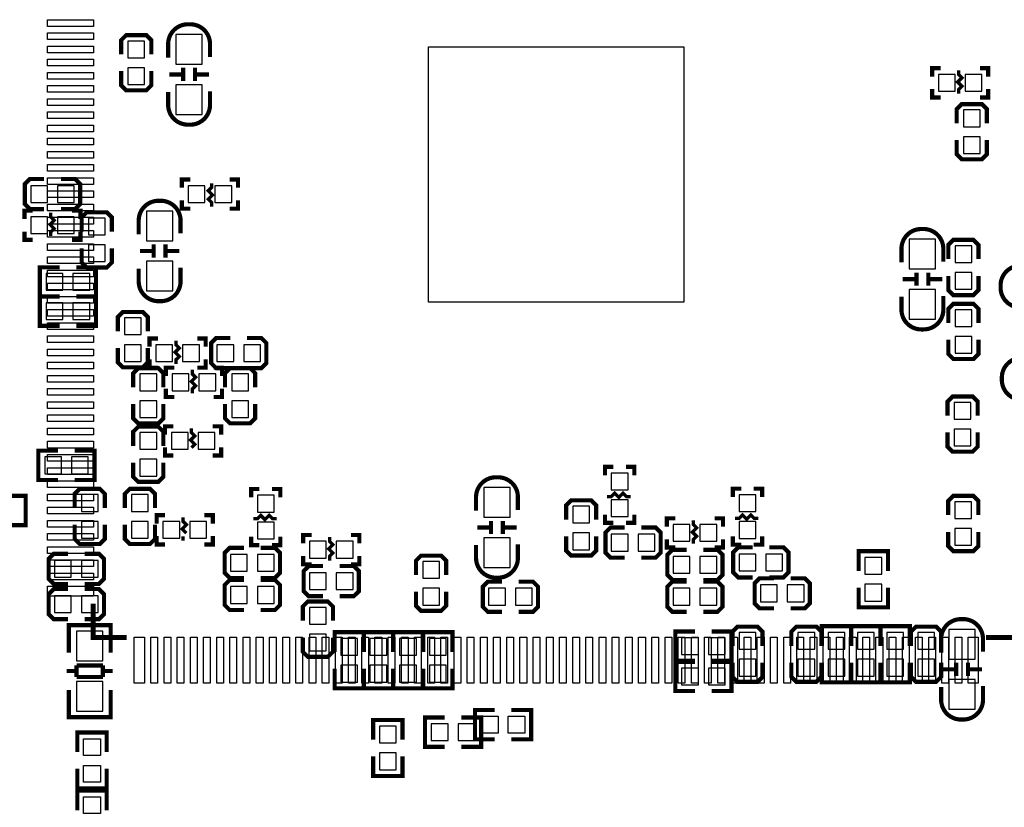
# Model space of a CAD drawing. Extents: x -13 to 208, y -19 to 173.
# Drawn here: x 91 to 121, y 32 to 56 of the extents above; entities that cross this region are included whole.
import ezdxf

# ---------------------------------------------------------------- set-up
doc = ezdxf.new("R2010")
doc.units = 0
for name, color, linetype in [('BOT', 6, 'CONTINUOUS'), ('SIL_BOT', 3, 'CONTINUOUS'), ('SIL_TOP', 4, 'CONTINUOUS'), ('TOP', 5, 'CONTINUOUS')]:
    doc.layers.add(name, color=color, linetype=linetype)

msp = doc.modelspace()

# ---------------------------------------------------------------- linework, layer by layer
at = {"layer": 'BOT'}
for points in [[(94.852236, 55.317898), (94.344236, 55.317898), (94.344236, 54.809898), (94.852236, 54.809898)], [(96.600772, 54.61381), (96.600772, 55.513732), (95.800672, 55.513732), (95.800672, 54.61381)], [(94.852236, 54.505098), (94.344236, 54.505098), (94.344236, 53.997098), (94.852236, 53.997098)], [(119.442992, 53.794406), (119.442992, 54.302406), (118.934992, 54.302406), (118.934992, 53.794406)], [(120.255792, 53.794406), (120.255792, 54.302406), (119.747792, 54.302406), (119.747792, 53.794406)], [(96.600772, 53.08981), (96.600772, 53.989732), (95.800672, 53.989732), (95.800672, 53.08981)], [(120.201436, 53.225192), (119.693436, 53.225192), (119.693436, 52.717192), (120.201436, 52.717192)], [(120.201436, 52.412392), (119.693436, 52.412392), (119.693436, 51.904392), (120.201436, 51.904392)], [(91.395296, 50.924968), (91.395296, 50.416968), (91.903296, 50.416968), (91.903296, 50.924968)], [(92.208096, 50.924968), (92.208096, 50.416968), (92.716096, 50.416968), (92.716096, 50.924968)], [(96.17329, 50.924968), (96.17329, 50.416968), (96.68129, 50.416968), (96.68129, 50.924968)], [(96.98609, 50.924968), (96.98609, 50.416968), (97.49409, 50.416968), (97.49409, 50.924968)], [(91.903296, 49.470056), (91.903296, 49.978056), (91.395296, 49.978056), (91.395296, 49.470056)], [(92.716096, 49.470056), (92.716096, 49.978056), (92.208096, 49.978056), (92.208096, 49.470056)], [(93.14561, 49.43221), (93.65361, 49.43221), (93.65361, 49.94021), (93.14561, 49.94021)], [(94.906846, 50.155729), (94.906846, 49.255807), (95.706946, 49.255807), (95.706946, 50.155729)], [(118.848886, 48.39843), (118.848886, 49.298352), (118.048786, 49.298352), (118.048786, 48.39843)], [(93.14561, 48.61941), (93.65361, 48.61941), (93.65361, 49.12741), (93.14561, 49.12741)], [(119.947436, 49.102518), (119.439436, 49.102518), (119.439436, 48.594518), (119.947436, 48.594518)], [(94.906846, 48.631729), (94.906846, 47.731807), (95.706946, 47.731807), (95.706946, 48.631729)], [(91.865196, 48.257968), (91.865196, 47.749968), (92.373196, 47.749968), (92.373196, 48.257968)], [(92.677996, 48.257968), (92.677996, 47.749968), (93.185996, 47.749968), (93.185996, 48.257968)], [(119.947436, 48.289718), (119.439436, 48.289718), (119.439436, 47.781718), (119.947436, 47.781718)], [(118.848886, 46.87443), (118.848886, 47.774352), (118.048786, 47.774352), (118.048786, 46.87443)], [(91.865196, 47.368968), (91.865196, 46.860968), (92.373196, 46.860968), (92.373196, 47.368968)], [(92.677996, 47.368968), (92.677996, 46.860968), (93.185996, 46.860968), (93.185996, 47.368968)], [(94.239588, 46.403768), (94.747588, 46.403768), (94.747588, 46.911768), (94.239588, 46.911768)], [(119.439436, 46.653196), (119.947436, 46.653196), (119.947436, 47.161196), (119.439436, 47.161196)], [(119.439436, 45.840396), (119.947436, 45.840396), (119.947436, 46.348396), (119.439436, 46.348396)], [(94.239588, 45.590968), (94.747588, 45.590968), (94.747588, 46.098968), (94.239588, 46.098968)], [(95.700596, 45.590968), (95.700596, 46.098968), (95.192596, 46.098968), (95.192596, 45.590968)], [(96.513396, 45.590968), (96.513396, 46.098968), (96.005396, 46.098968), (96.005396, 45.590968)], [(97.046796, 46.098968), (97.046796, 45.590968), (97.554796, 45.590968), (97.554796, 46.098968)], [(97.859596, 46.098968), (97.859596, 45.590968), (98.367596, 45.590968), (98.367596, 46.098968)], [(95.217996, 45.209968), (94.709996, 45.209968), (94.709996, 44.701968), (95.217996, 44.701968)], [(96.195896, 44.701968), (96.195896, 45.209968), (95.687896, 45.209968), (95.687896, 44.701968)], [(97.008696, 44.701968), (97.008696, 45.209968), (96.500696, 45.209968), (96.500696, 44.701968)], [(98.001836, 45.209968), (97.493836, 45.209968), (97.493836, 44.701968), (98.001836, 44.701968)], [(95.217996, 44.397168), (94.709996, 44.397168), (94.709996, 43.889168), (95.217996, 43.889168)], [(98.001836, 44.397168), (97.493836, 44.397168), (97.493836, 43.889168), (98.001836, 43.889168)], [(119.922036, 44.347892), (119.414036, 44.347892), (119.414036, 43.839892), (119.922036, 43.839892)], [(94.709996, 42.923968), (95.217996, 42.923968), (95.217996, 43.431968), (94.709996, 43.431968)], [(96.170496, 42.923968), (96.170496, 43.431968), (95.662496, 43.431968), (95.662496, 42.923968)], [(96.983296, 42.923968), (96.983296, 43.431968), (96.475296, 43.431968), (96.475296, 42.923968)], [(119.922036, 43.535092), (119.414036, 43.535092), (119.414036, 43.027092), (119.922036, 43.027092)], [(92.327222, 42.182796), (92.327222, 42.690796), (91.819222, 42.690796), (91.819222, 42.182796)], [(93.140022, 42.182796), (93.140022, 42.690796), (92.632022, 42.690796), (92.632022, 42.182796)], [(94.709996, 42.111168), (95.217996, 42.111168), (95.217996, 42.619168), (94.709996, 42.619168)], [(109.518196, 42.200068), (109.010196, 42.200068), (109.010196, 41.692068), (109.518196, 41.692068)], [(92.931996, 41.038272), (93.439996, 41.038272), (93.439996, 41.546272), (92.931996, 41.546272)], [(94.455996, 41.038272), (94.963996, 41.038272), (94.963996, 41.546272), (94.455996, 41.546272)], [(98.780346, 41.526968), (98.272346, 41.526968), (98.272346, 41.018968), (98.780346, 41.018968)], [(105.141776, 41.761029), (105.141776, 40.861107), (105.941876, 40.861107), (105.941876, 41.761029)], [(113.396014, 41.539668), (112.888014, 41.539668), (112.888014, 41.031668), (113.396014, 41.031668)], [(109.518196, 41.387268), (109.010196, 41.387268), (109.010196, 40.879268), (109.518196, 40.879268)], [(119.434356, 40.822626), (119.942356, 40.822626), (119.942356, 41.330626), (119.434356, 41.330626)], [(107.841796, 40.688768), (108.349796, 40.688768), (108.349796, 41.196768), (107.841796, 41.196768)], [(92.931996, 40.225472), (93.439996, 40.225472), (93.439996, 40.733472), (92.931996, 40.733472)], [(94.455996, 40.225472), (94.963996, 40.225472), (94.963996, 40.733472), (94.455996, 40.733472)], [(95.916496, 40.225472), (95.916496, 40.733472), (95.408496, 40.733472), (95.408496, 40.225472)], [(96.729296, 40.225472), (96.729296, 40.733472), (96.221296, 40.733472), (96.221296, 40.225472)], [(98.780346, 40.714168), (98.272346, 40.714168), (98.272346, 40.206168), (98.780346, 40.206168)], [(111.396018, 40.129968), (111.396018, 40.637968), (110.888018, 40.637968), (110.888018, 40.129968)], [(112.208818, 40.129968), (112.208818, 40.637968), (111.700818, 40.637968), (111.700818, 40.129968)], [(113.396014, 40.726868), (112.888014, 40.726868), (112.888014, 40.218868), (113.396014, 40.218868)], [(107.841796, 39.875968), (108.349796, 39.875968), (108.349796, 40.383968), (107.841796, 40.383968)], [(109.010196, 40.343836), (109.010196, 39.835836), (109.518196, 39.835836), (109.518196, 40.343836)], [(109.822996, 40.343836), (109.822996, 39.835836), (110.330996, 39.835836), (110.330996, 40.343836)], [(119.434356, 40.009826), (119.942356, 40.009826), (119.942356, 40.517826), (119.434356, 40.517826)], [(100.361496, 39.621968), (100.361496, 40.129968), (99.853496, 40.129968), (99.853496, 39.621968)], [(101.174296, 39.621968), (101.174296, 40.129968), (100.666296, 40.129968), (100.666296, 39.621968)], [(105.141776, 40.237029), (105.141776, 39.337107), (105.941876, 39.337107), (105.941876, 40.237029)], [(112.888014, 39.744396), (112.888014, 39.236396), (113.396014, 39.236396), (113.396014, 39.744396)], [(113.700814, 39.744396), (113.700814, 39.236396), (114.208814, 39.236396), (114.208814, 39.744396)], [(92.627196, 39.037768), (92.627196, 39.545768), (92.119196, 39.545768), (92.119196, 39.037768)], [(93.439996, 39.037768), (93.439996, 39.545768), (92.931996, 39.545768), (92.931996, 39.037768)], [(97.967546, 39.221156), (97.967546, 39.729156), (97.459546, 39.729156), (97.459546, 39.221156)], [(98.780346, 39.221156), (98.780346, 39.729156), (98.272346, 39.729156), (98.272346, 39.221156)], [(103.28783, 39.007796), (103.79583, 39.007796), (103.79583, 39.515796), (103.28783, 39.515796)], [(110.888018, 39.668196), (110.888018, 39.160196), (111.396018, 39.160196), (111.396018, 39.668196)], [(111.700818, 39.668196), (111.700818, 39.160196), (112.208818, 39.160196), (112.208818, 39.668196)], [(117.214396, 39.638224), (116.706396, 39.638224), (116.706396, 39.130224), (117.214396, 39.130224)], [(99.853496, 39.175436), (99.853496, 38.667436), (100.361496, 38.667436), (100.361496, 39.175436)], [(100.666296, 39.175436), (100.666296, 38.667436), (101.174296, 38.667436), (101.174296, 39.175436)], [(97.967546, 38.245796), (97.967546, 38.753796), (97.459546, 38.753796), (97.459546, 38.245796)], [(98.780346, 38.245796), (98.780346, 38.753796), (98.272346, 38.753796), (98.272346, 38.245796)], [(103.28783, 38.194996), (103.79583, 38.194996), (103.79583, 38.702996), (103.28783, 38.702996)], [(105.287826, 38.702996), (105.287826, 38.194996), (105.795826, 38.194996), (105.795826, 38.702996)], [(106.100626, 38.702996), (106.100626, 38.194996), (106.608626, 38.194996), (106.608626, 38.702996)], [(110.888018, 38.702996), (110.888018, 38.194996), (111.396018, 38.194996), (111.396018, 38.702996)], [(111.700818, 38.702996), (111.700818, 38.194996), (112.208818, 38.194996), (112.208818, 38.702996)], [(114.043968, 38.296596), (114.043968, 38.804596), (113.535968, 38.804596), (113.535968, 38.296596)], [(114.856768, 38.296596), (114.856768, 38.804596), (114.348768, 38.804596), (114.348768, 38.296596)], [(117.214396, 38.825424), (116.706396, 38.825424), (116.706396, 38.317424), (117.214396, 38.317424)], [(92.627196, 37.970968), (92.627196, 38.478968), (92.119196, 38.478968), (92.119196, 37.970968)], [(93.439996, 37.970968), (93.439996, 38.478968), (92.931996, 38.478968), (92.931996, 37.970968)], [(100.361496, 38.123368), (99.853496, 38.123368), (99.853496, 37.615368), (100.361496, 37.615368)], [(93.586046, 36.500308), (93.586046, 37.40023), (92.785946, 37.40023), (92.785946, 36.500308)], [(113.396014, 37.361368), (112.888014, 37.361368), (112.888014, 36.853368), (113.396014, 36.853368)], [(115.182396, 37.361368), (114.674396, 37.361368), (114.674396, 36.853368), (115.182396, 36.853368)], [(115.586256, 36.853368), (116.094256, 36.853368), (116.094256, 37.361368), (115.586256, 37.361368)], [(116.481606, 36.853368), (116.989606, 36.853368), (116.989606, 37.361368), (116.481606, 37.361368)], [(117.366796, 36.853368), (117.874796, 36.853368), (117.874796, 37.361368), (117.366796, 37.361368)], [(118.814596, 37.361368), (118.306596, 37.361368), (118.306596, 36.853368), (118.814596, 36.853368)], [(120.052846, 36.55568), (120.052846, 37.455602), (119.252746, 37.455602), (119.252746, 36.55568)], [(100.361496, 37.310568), (99.853496, 37.310568), (99.853496, 36.802568), (100.361496, 36.802568)], [(101.313996, 37.178996), (100.805996, 37.178996), (100.805996, 36.670996), (101.313996, 36.670996)], [(101.687884, 36.670996), (102.195884, 36.670996), (102.195884, 37.178996), (101.687884, 37.178996)], [(102.587552, 36.670996), (103.095552, 36.670996), (103.095552, 37.178996), (102.587552, 37.178996)], [(104.00284, 37.178996), (103.49484, 37.178996), (103.49484, 36.670996), (104.00284, 36.670996)], [(111.651796, 36.691316), (111.651796, 37.199316), (111.143796, 37.199316), (111.143796, 36.691316)], [(112.464596, 36.691316), (112.464596, 37.199316), (111.956596, 37.199316), (111.956596, 36.691316)], [(113.396014, 36.548568), (112.888014, 36.548568), (112.888014, 36.040568), (113.396014, 36.040568)], [(115.182396, 36.548568), (114.674396, 36.548568), (114.674396, 36.040568), (115.182396, 36.040568)], [(115.586256, 36.040568), (116.094256, 36.040568), (116.094256, 36.548568), (115.586256, 36.548568)], [(116.481606, 36.040568), (116.989606, 36.040568), (116.989606, 36.548568), (116.481606, 36.548568)], [(117.366796, 36.040568), (117.874796, 36.040568), (117.874796, 36.548568), (117.366796, 36.548568)], [(118.814596, 36.548568), (118.306596, 36.548568), (118.306596, 36.040568), (118.814596, 36.040568)], [(101.313996, 36.366196), (100.805996, 36.366196), (100.805996, 35.858196), (101.313996, 35.858196)], [(101.687884, 35.858196), (102.195884, 35.858196), (102.195884, 36.366196), (101.687884, 36.366196)], [(102.587552, 35.858196), (103.095552, 35.858196), (103.095552, 36.366196), (102.587552, 36.366196)], [(104.00284, 36.366196), (103.49484, 36.366196), (103.49484, 35.858196), (104.00284, 35.858196)], [(111.651796, 35.775138), (111.651796, 36.283138), (111.143796, 36.283138), (111.143796, 35.775138)], [(112.464596, 35.775138), (112.464596, 36.283138), (111.956596, 36.283138), (111.956596, 35.775138)], [(93.586046, 34.976308), (93.586046, 35.87623), (92.785946, 35.87623), (92.785946, 34.976308)], [(120.052846, 35.03168), (120.052846, 35.931602), (119.252746, 35.931602), (119.252746, 35.03168)], [(101.974396, 34.008568), (102.482396, 34.008568), (102.482396, 34.516568), (101.974396, 34.516568)], [(104.057196, 34.080196), (104.057196, 34.588196), (103.549196, 34.588196), (103.549196, 34.080196)], [(104.869996, 34.080196), (104.869996, 34.588196), (104.361996, 34.588196), (104.361996, 34.080196)], [(101.974396, 33.195768), (102.482396, 33.195768), (102.482396, 33.703768), (101.974396, 33.703768)]]:
    msp.add_lwpolyline(points, close=True, dxfattribs=at)
at = {"layer": 'SIL_BOT', "const_width": 0.127}
for points in [[(95.565722, 54.809898), (95.565722, 55.22595, -0.414214), (96.16567, 55.825898), (96.235774, 55.825898, -0.414214), (96.835722, 55.22595), (96.835722, 54.83479)], [(96.835722, 53.793898), (96.835722, 53.377846, -0.414214), (96.235774, 52.777898), (96.16567, 52.777898, -0.414214), (95.565722, 53.377846), (95.565722, 53.769006)], [(94.671896, 49.451768), (94.671896, 49.86782, -0.414214), (95.271844, 50.467768), (95.341948, 50.467768, -0.414214), (95.941896, 49.86782), (95.941896, 49.47666)], [(117.813836, 48.594518), (117.813836, 49.01057, -0.414214), (118.413784, 49.610518), (118.483888, 49.610518, -0.414214), (119.083836, 49.01057), (119.083836, 48.61941)], [(95.941896, 48.435768), (95.941896, 48.019716, -0.414214), (95.341948, 47.419768), (95.271844, 47.419768, -0.414214), (94.671896, 48.019716), (94.671896, 48.410876)], [(121.837196, 47.22876), (121.421144, 47.22876, -0.414214), (120.821196, 47.828708), (120.821196, 47.898812, -0.414214), (121.421144, 48.49876), (121.812304, 48.49876)], [(119.083836, 47.578518), (119.083836, 47.162466, -0.414214), (118.483888, 46.562518), (118.413784, 46.562518, -0.414214), (117.813836, 47.162466), (117.813836, 47.553626)], [(121.875296, 44.428918), (121.459244, 44.428918, -0.414214), (120.859296, 45.028866), (120.859296, 45.09897, -0.414214), (121.459244, 45.698918), (121.850404, 45.698918)], [(104.906826, 41.057068), (104.906826, 41.47312, -0.414214), (105.506774, 42.073068), (105.576878, 42.073068, -0.414214), (106.176826, 41.47312), (106.176826, 41.08196)], [(106.176826, 40.041068), (106.176826, 39.625016, -0.414214), (105.576878, 39.025068), (105.506774, 39.025068, -0.414214), (104.906826, 39.625016), (104.906826, 40.016176)], [(119.017796, 36.751768), (119.017796, 37.16782, -0.414214), (119.617744, 37.767768), (119.687848, 37.767768, -0.414214), (120.287796, 37.16782), (120.287796, 36.77666)], [(120.287796, 35.735768), (120.287796, 35.319716, -0.414214), (119.687848, 34.719768), (119.617744, 34.719768, -0.414214), (119.017796, 35.319716), (119.017796, 35.710876)]]:
    msp.add_lwpolyline(points, format="xyb", dxfattribs=at)
at = {"layer": 'SIL_BOT'}
for points, const_width in [([(95.055436, 54.911498), (95.055436, 55.343298), (94.903036, 55.495698), (94.293436, 55.495698), (94.141036, 55.343298), (94.141036, 54.911498)], 0.127), ([(94.141036, 54.403498), (94.141036, 53.971698), (94.293436, 53.819298), (94.903036, 53.819298), (95.055436, 53.971698), (95.055436, 54.403498)], 0.127), ([(96.020636, 54.103778), (96.020636, 54.503828)], 0.127), ([(96.380808, 54.103778), (96.380808, 54.503828)], 0.127), ([(118.744492, 54.238906), (118.744492, 54.492906), (118.998492, 54.492906)], 0.127), ([(119.544592, 54.429406), (119.544592, 54.302406), (119.646192, 54.200806), (119.519192, 54.073806), (119.646192, 53.946806), (119.544592, 53.845206), (119.544592, 53.718206)], 0.1016), ([(120.192292, 54.492906), (120.446292, 54.492906), (120.446292, 54.238906)], 0.127), ([(96.000824, 54.30393), (95.600774, 54.30393)], 0.127), ([(96.80067, 54.30393), (96.40062, 54.30393)], 0.127), ([(118.998492, 53.603906), (118.744492, 53.603906), (118.744492, 53.857906)], 0.127), ([(120.446292, 53.857906), (120.446292, 53.603906), (120.192292, 53.603906)], 0.127), ([(120.404636, 52.818792), (120.404636, 53.250592), (120.252236, 53.402992), (119.642636, 53.402992), (119.490236, 53.250592), (119.490236, 52.818792)], 0.127), ([(119.490236, 52.310792), (119.490236, 51.878992), (119.642636, 51.726592), (120.252236, 51.726592), (120.404636, 51.878992), (120.404636, 52.310792)], 0.127), ([(91.801696, 51.128168), (91.369896, 51.128168), (91.217496, 50.975768), (91.217496, 50.366168), (91.369896, 50.213768), (91.801696, 50.213768)], 0.127), ([(92.309696, 50.213768), (92.741496, 50.213768), (92.893896, 50.366168), (92.893896, 50.975768), (92.741496, 51.128168), (92.309696, 51.128168)], 0.127), ([(95.98279, 50.861468), (95.98279, 51.115468), (96.23679, 51.115468)], 0.127), ([(97.43059, 51.115468), (97.68459, 51.115468), (97.68459, 50.861468)], 0.127), ([(96.88449, 50.289968), (96.88449, 50.416968), (96.78289, 50.518568), (96.90989, 50.645568), (96.78289, 50.772568), (96.88449, 50.874168), (96.88449, 51.001168)], 0.1016), ([(96.23679, 50.226468), (95.98279, 50.226468), (95.98279, 50.480468)], 0.127), ([(97.68459, 50.480468), (97.68459, 50.226468), (97.43059, 50.226468)], 0.127), ([(91.204796, 49.914556), (91.204796, 50.168556), (91.458796, 50.168556)], 0.127), ([(92.652596, 50.168556), (92.906596, 50.168556), (92.906596, 49.914556)], 0.127), ([(92.004896, 50.105056), (92.004896, 49.978056), (92.106496, 49.876456), (91.979496, 49.749456), (92.106496, 49.622456), (92.004896, 49.520856), (92.004896, 49.393856)], 0.1016), ([(93.85681, 49.53381), (93.85681, 49.96561), (93.70441, 50.11801), (93.09481, 50.11801), (92.94241, 49.96561), (92.94241, 49.53381)], 0.127), ([(91.458796, 49.279556), (91.204796, 49.279556), (91.204796, 49.533556)], 0.127), ([(92.906596, 49.533556), (92.906596, 49.279556), (92.652596, 49.279556)], 0.127), ([(120.150636, 48.696118), (120.150636, 49.127918), (119.998236, 49.280318), (119.388636, 49.280318), (119.236236, 49.127918), (119.236236, 48.696118)], 0.127), ([(92.94241, 49.02581), (92.94241, 48.59401), (93.09481, 48.44161), (93.70441, 48.44161), (93.85681, 48.59401), (93.85681, 49.02581)], 0.127), ([(94.706948, 48.941736), (95.106998, 48.941736)], 0.127), ([(95.12681, 49.141888), (95.12681, 48.741838)], 0.127), ([(95.486982, 49.141888), (95.486982, 48.741838)], 0.127), ([(95.506794, 48.941736), (95.906844, 48.941736)], 0.127), ([(92.271596, 48.448468), (91.674696, 48.448468), (91.674696, 47.559468), (92.271596, 47.559468)], 0.127), ([(92.779596, 48.448468), (93.376496, 48.448468), (93.376496, 47.559468), (92.779596, 47.559468)], 0.127), ([(118.248938, 48.08855), (117.848888, 48.08855)], 0.127), ([(118.26875, 47.888398), (118.26875, 48.288448)], 0.127), ([(118.628922, 47.888398), (118.628922, 48.288448)], 0.127), ([(119.048784, 48.08855), (118.648734, 48.08855)], 0.127), ([(119.236236, 48.188118), (119.236236, 47.756318), (119.388636, 47.603918), (119.998236, 47.603918), (120.150636, 47.756318), (120.150636, 48.188118)], 0.127), ([(92.271596, 47.559468), (91.674696, 47.559468), (91.674696, 46.670468), (92.271596, 46.670468)], 0.127), ([(92.779596, 47.559468), (93.376496, 47.559468), (93.376496, 46.670468), (92.779596, 46.670468)], 0.127), ([(120.150636, 46.754796), (120.150636, 47.186596), (119.998236, 47.338996), (119.388636, 47.338996), (119.236236, 47.186596), (119.236236, 46.754796)], 0.127), ([(94.950788, 46.505368), (94.950788, 46.937168), (94.798388, 47.089568), (94.188788, 47.089568), (94.036388, 46.937168), (94.036388, 46.505368)], 0.127), ([(95.002096, 46.035468), (95.002096, 46.289468), (95.256096, 46.289468)], 0.127), ([(96.449896, 46.289468), (96.703896, 46.289468), (96.703896, 46.035468)], 0.127), ([(97.453196, 46.302168), (97.021396, 46.302168), (96.868996, 46.149768), (96.868996, 45.540168), (97.021396, 45.387768), (97.453196, 45.387768)], 0.127), ([(97.961196, 45.387768), (98.392996, 45.387768), (98.545396, 45.540168), (98.545396, 46.149768), (98.392996, 46.302168), (97.961196, 46.302168)], 0.127), ([(119.236236, 46.246796), (119.236236, 45.814996), (119.388636, 45.662596), (119.998236, 45.662596), (120.150636, 45.814996), (120.150636, 46.246796)], 0.127), ([(94.036388, 45.997368), (94.036388, 45.565568), (94.188788, 45.413168), (94.798388, 45.413168), (94.950788, 45.565568), (94.950788, 45.997368)], 0.127), ([(95.802196, 46.225968), (95.802196, 46.098968), (95.903796, 45.997368), (95.776796, 45.870368), (95.903796, 45.743368), (95.802196, 45.641768), (95.802196, 45.514768)], 0.1016), ([(95.256096, 45.400468), (95.002096, 45.400468), (95.002096, 45.654468)], 0.127), ([(96.703896, 45.654468), (96.703896, 45.400468), (96.449896, 45.400468)], 0.127), ([(95.421196, 44.803568), (95.421196, 45.235368), (95.268796, 45.387768), (94.659196, 45.387768), (94.506796, 45.235368), (94.506796, 44.803568)], 0.127), ([(95.497396, 45.146468), (95.497396, 45.400468), (95.751396, 45.400468)], 0.127), ([(96.945196, 45.400468), (97.199196, 45.400468), (97.199196, 45.146468)], 0.127), ([(98.205036, 44.803568), (98.205036, 45.235368), (98.052636, 45.387768), (97.443036, 45.387768), (97.290636, 45.235368), (97.290636, 44.803568)], 0.127), ([(96.297496, 45.336968), (96.297496, 45.209968), (96.399096, 45.108368), (96.272096, 44.981368), (96.399096, 44.854368), (96.297496, 44.752768), (96.297496, 44.625768)], 0.1016), ([(95.751396, 44.511468), (95.497396, 44.511468), (95.497396, 44.765468)], 0.127), ([(97.199196, 44.765468), (97.199196, 44.511468), (96.945196, 44.511468)], 0.127), ([(120.125236, 43.941492), (120.125236, 44.373292), (119.972836, 44.525692), (119.363236, 44.525692), (119.210836, 44.373292), (119.210836, 43.941492)], 0.127), ([(94.506796, 44.295568), (94.506796, 43.863768), (94.659196, 43.711368), (95.268796, 43.711368), (95.421196, 43.863768), (95.421196, 44.295568)], 0.127), ([(97.290636, 44.295568), (97.290636, 43.863768), (97.443036, 43.711368), (98.052636, 43.711368), (98.205036, 43.863768), (98.205036, 44.295568)], 0.127), ([(95.421196, 43.025568), (95.421196, 43.457368), (95.268796, 43.609768), (94.659196, 43.609768), (94.506796, 43.457368), (94.506796, 43.025568)], 0.127), ([(95.471996, 43.368468), (95.471996, 43.622468), (95.725996, 43.622468)], 0.127), ([(96.919796, 43.622468), (97.173796, 43.622468), (97.173796, 43.368468)], 0.127), ([(96.272096, 43.558968), (96.272096, 43.431968), (96.373696, 43.330368), (96.246696, 43.203368), (96.373696, 43.076368), (96.272096, 42.974768)], 0.1016), ([(119.210836, 43.433492), (119.210836, 43.001692), (119.363236, 42.849292), (119.972836, 42.849292), (120.125236, 43.001692), (120.125236, 43.433492)], 0.127), ([(95.725996, 42.733468), (95.471996, 42.733468), (95.471996, 42.987468)], 0.127), ([(97.173796, 42.987468), (97.173796, 42.733468), (96.919796, 42.733468)], 0.127), ([(92.225622, 41.992296), (91.628976, 41.992296), (91.628976, 42.881296), (92.225622, 42.881042)], 0.127), ([(92.733876, 41.992296), (93.330522, 41.992296), (93.330522, 42.881296), (92.733876, 42.881296)], 0.127), ([(94.506796, 42.517568), (94.506796, 42.085768), (94.659196, 41.933368), (95.268796, 41.933368), (95.421196, 42.085768), (95.421196, 42.517568)], 0.127), ([(108.819696, 42.136568), (108.819696, 42.390568), (109.073696, 42.390568)], 0.127), ([(109.454696, 42.390568), (109.708696, 42.390568), (109.708696, 42.136568)], 0.127), ([(90.645996, 40.619426), (91.242896, 40.619426), (91.242896, 41.508426), (90.645996, 41.508426)], 0.127), ([(93.643196, 41.139872), (93.643196, 41.571672), (93.490796, 41.724072), (92.881196, 41.724072), (92.728796, 41.571672), (92.728796, 41.139872)], 0.127), ([(95.167196, 41.139872), (95.167196, 41.571672), (95.014796, 41.724072), (94.405196, 41.724072), (94.252796, 41.571672), (94.252796, 41.139872)], 0.127), ([(98.081846, 41.463468), (98.081846, 41.717468), (98.335846, 41.717468)], 0.127), ([(98.716846, 41.717468), (98.970846, 41.717468), (98.970846, 41.463468)], 0.127), ([(108.883196, 41.488868), (109.010196, 41.488868), (109.111796, 41.590468), (109.238796, 41.463468), (109.365796, 41.590468), (109.467396, 41.488868), (109.594396, 41.488868)], 0.1016), ([(112.697514, 41.476168), (112.697514, 41.730168), (112.951514, 41.730168)], 0.127), ([(113.332514, 41.730168), (113.586514, 41.730168), (113.586514, 41.476168)], 0.127), ([(120.145556, 40.924226), (120.145556, 41.356026), (119.993156, 41.508426), (119.383556, 41.508426), (119.231156, 41.356026), (119.231156, 40.924226)], 0.127), ([(108.552996, 40.790368), (108.552996, 41.222168), (108.400596, 41.374568), (107.790996, 41.374568), (107.638596, 41.222168), (107.638596, 40.790368)], 0.127), ([(95.217996, 40.669972), (95.217996, 40.923972), (95.471996, 40.923972)], 0.127), ([(96.665796, 40.923972), (96.919796, 40.923972), (96.919796, 40.669972)], 0.127), ([(98.145346, 40.815768), (98.272346, 40.815768), (98.373946, 40.917368), (98.500946, 40.790368), (98.627946, 40.917368), (98.729546, 40.815768), (98.856546, 40.815768)], 0.1016), ([(109.073696, 40.688768), (108.819696, 40.688768), (108.819696, 40.942768)], 0.127), ([(109.708696, 40.942768), (109.708696, 40.688768), (109.454696, 40.688768)], 0.127), ([(112.761014, 40.828468), (112.888014, 40.828468), (112.989614, 40.930068), (113.116614, 40.803068), (113.243614, 40.930068), (113.345214, 40.828468), (113.472214, 40.828468)], 0.1016), ([(92.728796, 40.631872), (92.728796, 40.200072), (92.881196, 40.047672), (93.490796, 40.047672), (93.643196, 40.200072), (93.643196, 40.631872)], 0.127), ([(94.252796, 40.631872), (94.252796, 40.200072), (94.405196, 40.047672), (95.014796, 40.047672), (95.167196, 40.200072), (95.167196, 40.631872)], 0.127), ([(96.018096, 40.860472), (96.018096, 40.733472), (96.119696, 40.631872), (95.992696, 40.504872), (96.119696, 40.377872)], 0.1016), ([(105.36174, 40.747188), (105.36174, 40.347138)], 0.127), ([(105.721912, 40.747188), (105.721912, 40.347138)], 0.127), ([(110.697518, 40.574468), (110.697518, 40.828468), (110.951518, 40.828468)], 0.127), ([(111.497618, 40.764968), (111.497618, 40.637968), (111.599218, 40.536368), (111.472218, 40.409368), (111.599218, 40.282368), (111.497618, 40.180768), (111.497618, 40.053768)], 0.1016), ([(112.145318, 40.828468), (112.399318, 40.828468), (112.399318, 40.574468)], 0.127), ([(95.471996, 40.034972), (95.217996, 40.034972), (95.217996, 40.288972)], 0.127), ([(96.919796, 40.288972), (96.919796, 40.034972), (96.665796, 40.034972)], 0.127), ([(98.335846, 40.015668), (98.081846, 40.015668), (98.081846, 40.269668)], 0.127), ([(98.970846, 40.269668), (98.970846, 40.015668), (98.716846, 40.015668)], 0.127), ([(99.662996, 40.066468), (99.662996, 40.320468), (99.916996, 40.320468)], 0.127), ([(101.110796, 40.320468), (101.364796, 40.320468), (101.364796, 40.066468)], 0.127), ([(104.941878, 40.547036), (105.341928, 40.547036)], 0.127), ([(105.741724, 40.547036), (106.141774, 40.547036)], 0.127), ([(107.638596, 40.282368), (107.638596, 39.850568), (107.790996, 39.698168), (108.400596, 39.698168), (108.552996, 39.850568), (108.552996, 40.282368)], 0.127), ([(109.416596, 40.547036), (108.984796, 40.547036), (108.832396, 40.394636), (108.832396, 39.785036), (108.984796, 39.632636), (109.416596, 39.632636)], 0.127), ([(109.924596, 39.632636), (110.356396, 39.632636), (110.508796, 39.785036), (110.508796, 40.394636), (110.356396, 40.547036), (109.924596, 40.547036)], 0.127), ([(112.951514, 40.028368), (112.697514, 40.028368), (112.697514, 40.282368)], 0.127), ([(113.586514, 40.282368), (113.586514, 40.028368), (113.332514, 40.028368)], 0.127), ([(119.231156, 40.416226), (119.231156, 39.984426), (119.383556, 39.832026), (119.993156, 39.832026), (120.145556, 39.984426), (120.145556, 40.416226)], 0.127), ([(96.018096, 40.276272), (96.018096, 40.149272)], 0.1016), ([(100.463096, 40.256968), (100.463096, 40.129968), (100.564696, 40.028368), (100.437696, 39.901368), (100.564696, 39.774368), (100.463096, 39.672768), (100.463096, 39.545768)], 0.1016), ([(110.951518, 39.939468), (110.697518, 39.939468), (110.697518, 40.193468)], 0.127), ([(112.399318, 40.193468), (112.399318, 39.939468), (112.145318, 39.939468)], 0.127), ([(92.525596, 39.748968), (92.093796, 39.748968), (91.941396, 39.596568), (91.941396, 38.986968), (92.093796, 38.834568), (92.525596, 38.834568)], 0.127), ([(93.033596, 38.834568), (93.465396, 38.834568), (93.617796, 38.986968), (93.617796, 39.596568), (93.465396, 39.748968), (93.033596, 39.748968)], 0.127), ([(97.865946, 39.932356), (97.434146, 39.932356), (97.281746, 39.779956), (97.281746, 39.170356), (97.434146, 39.017956), (97.865946, 39.017956)], 0.127), ([(98.373946, 39.017956), (98.805746, 39.017956), (98.958146, 39.170356), (98.958146, 39.779956), (98.805746, 39.932356), (98.373946, 39.932356)], 0.127), ([(99.916996, 39.431468), (99.662996, 39.431468), (99.662996, 39.685468)], 0.127), ([(101.364796, 39.685468), (101.364796, 39.431468), (101.110796, 39.431468)], 0.127), ([(103.99903, 39.109396), (103.99903, 39.541196), (103.84663, 39.693596), (103.23703, 39.693596), (103.08463, 39.541196), (103.08463, 39.109396)], 0.127), ([(111.294418, 39.871396), (110.862618, 39.871396), (110.710218, 39.718996), (110.710218, 39.109396), (110.862618, 38.956996), (111.294418, 38.956996)], 0.127), ([(111.802418, 38.956996), (112.234218, 38.956996), (112.386618, 39.109396), (112.386618, 39.718996), (112.234218, 39.871396), (111.802418, 39.871396)], 0.127), ([(113.294414, 39.947596), (112.862614, 39.947596), (112.710214, 39.795196), (112.710214, 39.185596), (112.862614, 39.033196), (113.294414, 39.033196)], 0.127), ([(113.802414, 39.033196), (114.234214, 39.033196), (114.386614, 39.185596), (114.386614, 39.795196), (114.234214, 39.947596), (113.802414, 39.947596)], 0.127), ([(117.404896, 39.231824), (117.404896, 39.828724), (116.515896, 39.828724), (116.515896, 39.231824)], 0.127), ([(100.259896, 39.378636), (99.828096, 39.378636), (99.675696, 39.226236), (99.675696, 38.616636), (99.828096, 38.464236), (100.259896, 38.464236)], 0.127), ([(100.767896, 38.464236), (101.199696, 38.464236), (101.352096, 38.616636), (101.352096, 39.226236), (101.199696, 39.378636), (100.767896, 39.378636)], 0.127), ([(97.865946, 38.956996), (97.434146, 38.956996), (97.281746, 38.804596), (97.281746, 38.194996), (97.434146, 38.042596), (97.865946, 38.042596)], 0.127), ([(98.373946, 38.042596), (98.805746, 38.042596), (98.958146, 38.194996), (98.958146, 38.804596), (98.805746, 38.956996), (98.373946, 38.956996)], 0.127), ([(105.694226, 38.906196), (105.262426, 38.906196), (105.110026, 38.753796), (105.110026, 38.144196), (105.262426, 37.991796), (105.694226, 37.991796)], 0.127), ([(106.202226, 37.991796), (106.634026, 37.991796), (106.786426, 38.144196), (106.786426, 38.753796), (106.634026, 38.906196), (106.202226, 38.906196)], 0.127), ([(111.294418, 38.906196), (110.862618, 38.906196), (110.710218, 38.753796), (110.710218, 38.144196), (110.862618, 37.991796), (111.294418, 37.991796)], 0.127), ([(111.802418, 37.991796), (112.234218, 37.991796), (112.386618, 38.144196), (112.386618, 38.753796), (112.234218, 38.906196), (111.802418, 38.906196)], 0.127), ([(113.942368, 39.007796), (113.510568, 39.007796), (113.358168, 38.855396), (113.358168, 38.245796), (113.510568, 38.093396), (113.942368, 38.093396)], 0.127), ([(114.450368, 38.093396), (114.882168, 38.093396), (115.034568, 38.245796), (115.034568, 38.855396), (114.882168, 39.007796), (114.450368, 39.007796)], 0.127), ([(92.525596, 38.682168), (92.093796, 38.682168), (91.941396, 38.529768), (91.941396, 37.920168), (92.093796, 37.767768), (92.525596, 37.767768)], 0.127), ([(93.033596, 37.767768), (93.465396, 37.767768), (93.617796, 37.920168), (93.617796, 38.529768), (93.465396, 38.682168), (93.033596, 38.682168)], 0.127), ([(103.08463, 38.601396), (103.08463, 38.169596), (103.23703, 38.017196), (103.84663, 38.017196), (103.99903, 38.169596), (103.99903, 38.601396)], 0.127), ([(117.404896, 38.723824), (117.404896, 38.126924), (116.515896, 38.126924), (116.515896, 38.723824)], 0.127), ([(100.564696, 37.716968), (100.564696, 38.148768), (100.412296, 38.301168), (99.802696, 38.301168), (99.650296, 38.148768), (99.650296, 37.716968)], 0.127), ([(93.820996, 37.38245), (93.820996, 37.585396), (92.550996, 37.585396), (92.550996, 37.407342)], 0.127), ([(92.550996, 37.580316), (92.550996, 36.749482)], 0.127), ([(93.784928, 37.585396), (92.587064, 37.585396)], 0.127), ([(93.820996, 36.749482), (93.820996, 37.580316)], 0.127), ([(101.504496, 36.772596), (101.504496, 37.369496), (100.615496, 37.369496), (100.615496, 36.772596)], 0.127), ([(101.497384, 36.772596), (101.497384, 37.369496), (102.386384, 37.369496), (102.386384, 36.772596)], 0.127), ([(102.397052, 36.772596), (102.397052, 37.369496), (103.286052, 37.369496), (103.286052, 36.772596)], 0.127), ([(104.19334, 36.772596), (104.19334, 37.369496), (103.30434, 37.369496), (103.30434, 36.772596)], 0.127), ([(111.550196, 36.500816), (110.953296, 36.500816), (110.953296, 37.389816), (111.550196, 37.389816)], 0.127), ([(112.058196, 36.500816), (112.655096, 36.500816), (112.655096, 37.389816), (112.058196, 37.389816)], 0.127), ([(113.599214, 36.954968), (113.599214, 37.386768), (113.446814, 37.539168), (112.837214, 37.539168), (112.684814, 37.386768), (112.684814, 36.954968)], 0.127), ([(115.385596, 36.954968), (115.385596, 37.386768), (115.233196, 37.539168), (114.623596, 37.539168), (114.471196, 37.386768), (114.471196, 36.954968)], 0.127), ([(115.395756, 36.954968), (115.395756, 37.551868), (116.284756, 37.551868), (116.284756, 36.954968)], 0.127), ([(116.291106, 36.954968), (116.291106, 37.551868), (117.180106, 37.551868), (117.180106, 36.954968)], 0.127), ([(117.176296, 36.954968), (117.176296, 37.551868), (118.065296, 37.551868), (118.065296, 36.954968)], 0.127), ([(119.017796, 36.954714), (119.017796, 37.386514), (118.865396, 37.539168), (118.255796, 37.539168), (118.103396, 37.386514), (118.103396, 36.954714)], 0.127), ([(99.650296, 37.208968), (99.650296, 36.777168), (99.802696, 36.624768), (100.412296, 36.624768), (100.564696, 36.777168), (100.564696, 37.208968)], 0.127), ([(111.550196, 35.584638), (110.953296, 35.584638), (110.953296, 36.473638), (111.550196, 36.473638)], 0.127), ([(112.058196, 35.584638), (112.655096, 35.584638), (112.655096, 36.473638), (112.058196, 36.473638)], 0.127), ([(112.684814, 36.446968), (112.684814, 36.015168), (112.837214, 35.862768), (113.446814, 35.862768), (113.599214, 36.015168), (113.599214, 36.446968)], 0.127), ([(114.471196, 36.446968), (114.471196, 36.015168), (114.623596, 35.862768), (115.233196, 35.862768), (115.385596, 36.015168), (115.385596, 36.446968)], 0.127), ([(115.395756, 36.446968), (115.395756, 35.850068), (116.284756, 35.850068), (116.284756, 36.446968)], 0.127), ([(116.291106, 36.446968), (116.291106, 35.850068), (117.180106, 35.850068), (117.180106, 36.446968)], 0.127), ([(117.176296, 36.446968), (117.176296, 35.850068), (118.065296, 35.850068), (118.065296, 36.446968)], 0.127), ([(118.103396, 36.446968), (118.103396, 36.015168), (118.255796, 35.862514), (118.865396, 35.862514), (119.017796, 36.015168), (119.017796, 36.446968)], 0.127), ([(119.47271, 36.045648), (119.47271, 36.445698)], 0.127), ([(119.832882, 36.045648), (119.832882, 36.445698)], 0.127), ([(92.786962, 36.191444), (92.484956, 36.191444)], 0.127), ([(92.786962, 36.010342), (92.786962, 36.36137)], 0.127), ([(92.786962, 36.36137), (93.58503, 36.36137)], 0.127), ([(93.58503, 36.36137), (93.58503, 36.010342)], 0.127), ([(93.887036, 36.191444), (93.58503, 36.191444)], 0.127), ([(101.504496, 36.264596), (101.504496, 35.667696), (100.615496, 35.667696), (100.615496, 36.264596)], 0.127), ([(101.497384, 36.264596), (101.497384, 35.667696), (102.386384, 35.667696), (102.386384, 36.264596)], 0.127), ([(102.397052, 36.264596), (102.397052, 35.667696), (103.286052, 35.667696), (103.286052, 36.264596)], 0.127), ([(104.19334, 36.264596), (104.19334, 35.667696), (103.30434, 35.667696), (103.30434, 36.264596)], 0.127), ([(119.452898, 36.2458), (119.052848, 36.2458)], 0.127), ([(120.252744, 36.2458), (119.852694, 36.2458)], 0.127), ([(93.58503, 36.010342), (92.786962, 36.010342)], 0.127), ([(92.550996, 34.801302), (92.550996, 35.619436)], 0.127), ([(93.820996, 35.619436), (93.820996, 34.801302)], 0.127), ([(93.820996, 34.994342), (93.820996, 34.791396), (92.550996, 34.791396), (92.550996, 34.96945)], 0.127), ([(93.784928, 34.791396), (92.587064, 34.791396)], 0.127), ([(101.783896, 34.110168), (101.783896, 34.707068), (102.672896, 34.707068), (102.672896, 34.110168)], 0.127), ([(103.955342, 33.889696), (103.358696, 33.889696), (103.358696, 34.778696), (103.955596, 34.778696)], 0.127), ([(104.463596, 33.889696), (105.060242, 33.889696), (105.060242, 34.778696), (104.463596, 34.778696)], 0.127), ([(101.783896, 33.602168), (101.783896, 33.005268), (102.672896, 33.005268), (102.672896, 33.602168)], 0.127)]:
    msp.add_lwpolyline(points, dxfattribs=dict(at, const_width=const_width))
at = {"layer": 'SIL_TOP'}
for points, const_width in [([(93.291914, 38.23208), (93.291914, 37.213794), (94.3102, 37.213794)], 0.1524), ([(120.373648, 37.213794), (121.391934, 37.213794)], 0.1524), ([(105.47223, 35.007296), (104.87533, 35.007296), (104.87533, 34.118296), (105.47223, 34.118296)], 0.127), ([(105.98023, 35.007296), (106.57713, 35.007296), (106.57713, 34.118296), (105.98023, 34.118296)], 0.127), ([(92.809822, 33.731454), (92.809822, 34.328354), (93.698822, 34.328354), (93.698822, 33.731454)], 0.127), ([(92.809822, 33.223454), (92.809822, 32.626554), (93.698822, 32.626554), (93.698822, 33.223454)], 0.127), ([(92.809822, 31.964122), (92.809822, 32.561022), (93.698822, 32.561022), (93.698822, 31.964122)], 0.127)]:
    msp.add_lwpolyline(points, dxfattribs=dict(at, const_width=const_width))
at = {"layer": 'TOP'}
for points in [[(93.297502, 55.762144), (91.900502, 55.762144), (91.900502, 55.965344), (93.297502, 55.965344)], [(93.297502, 55.362094), (91.900502, 55.362094), (91.900502, 55.565294), (93.297502, 55.565294)], [(93.297502, 54.962298), (91.900502, 54.962298), (91.900502, 55.165498), (93.297502, 55.165498)], [(111.215424, 47.390304), (103.468424, 47.390304), (103.468424, 55.137304), (111.215424, 55.137304)], [(93.297502, 54.562248), (91.900502, 54.562248), (91.900502, 54.765448), (93.297502, 54.765448)], [(93.297502, 54.162198), (91.900502, 54.162198), (91.900502, 54.365398), (93.297502, 54.365398)], [(93.297502, 53.762148), (91.900502, 53.762148), (91.900502, 53.965348), (93.297502, 53.965348)], [(93.297502, 53.362098), (91.900502, 53.362098), (91.900502, 53.565298), (93.297502, 53.565298)], [(93.297502, 52.962302), (91.900502, 52.962302), (91.900502, 53.165502), (93.297502, 53.165502)], [(93.297502, 52.562252), (91.900502, 52.562252), (91.900502, 52.765452), (93.297502, 52.765452)], [(93.297502, 52.162202), (91.900502, 52.162202), (91.900502, 52.365402), (93.297502, 52.365402)], [(93.297502, 51.762152), (91.900502, 51.762152), (91.900502, 51.965352), (93.297502, 51.965352)], [(93.297502, 51.362102), (91.900502, 51.362102), (91.900502, 51.565302), (93.297502, 51.565302)], [(93.297502, 50.962306), (91.900502, 50.962306), (91.900502, 51.165506), (93.297502, 51.165506)], [(93.297502, 50.562256), (91.900502, 50.562256), (91.900502, 50.765456), (93.297502, 50.765456)], [(93.297502, 50.162206), (91.900502, 50.162206), (91.900502, 50.365406), (93.297502, 50.365406)], [(93.297502, 49.762156), (91.900502, 49.762156), (91.900502, 49.965356), (93.297502, 49.965356)], [(93.297502, 49.362106), (91.900502, 49.362106), (91.900502, 49.565306), (93.297502, 49.565306)], [(93.297502, 48.96231), (91.900502, 48.96231), (91.900502, 49.16551), (93.297502, 49.16551)], [(93.297502, 48.56226), (91.900502, 48.56226), (91.900502, 48.76546), (93.297502, 48.76546)], [(93.297502, 48.16221), (91.900502, 48.16221), (91.900502, 48.36541), (93.297502, 48.36541)], [(93.297502, 47.76216), (91.900502, 47.76216), (91.900502, 47.96536), (93.297502, 47.96536)], [(93.297502, 47.36211), (91.900502, 47.36211), (91.900502, 47.56531), (93.297502, 47.56531)], [(93.297502, 46.962314), (91.900502, 46.962314), (91.900502, 47.165514), (93.297502, 47.165514)], [(93.297502, 46.562264), (91.900502, 46.562264), (91.900502, 46.765464), (93.297502, 46.765464)], [(93.297502, 46.162214), (91.900502, 46.162214), (91.900502, 46.365414), (93.297502, 46.365414)], [(93.297502, 45.762164), (91.900502, 45.762164), (91.900502, 45.965364), (93.297502, 45.965364)], [(93.297502, 45.362114), (91.900502, 45.362114), (91.900502, 45.565314), (93.297502, 45.565314)], [(93.297502, 44.962318), (91.900502, 44.962318), (91.900502, 45.165518), (93.297502, 45.165518)], [(93.297502, 44.562268), (91.900502, 44.562268), (91.900502, 44.765468), (93.297502, 44.765468)], [(93.297502, 44.162218), (91.900502, 44.162218), (91.900502, 44.365418), (93.297502, 44.365418)], [(93.297502, 43.762168), (91.900502, 43.762168), (91.900502, 43.965368), (93.297502, 43.965368)], [(93.297502, 43.362118), (91.900502, 43.362118), (91.900502, 43.565318), (93.297502, 43.565318)], [(93.297502, 42.962322), (91.900502, 42.962322), (91.900502, 43.165522), (93.297502, 43.165522)], [(93.297502, 42.562272), (91.900502, 42.562272), (91.900502, 42.765472), (93.297502, 42.765472)], [(93.297502, 42.162222), (91.900502, 42.162222), (91.900502, 42.365422), (93.297502, 42.365422)], [(93.297502, 41.762172), (91.900502, 41.762172), (91.900502, 41.965372), (93.297502, 41.965372)], [(93.297502, 41.362122), (91.900502, 41.362122), (91.900502, 41.565322), (93.297502, 41.565322)], [(93.297502, 40.962326), (91.900502, 40.962326), (91.900502, 41.165526), (93.297502, 41.165526)], [(93.297502, 40.562276), (91.900502, 40.562276), (91.900502, 40.765476), (93.297502, 40.765476)], [(93.297502, 40.162226), (91.900502, 40.162226), (91.900502, 40.365426), (93.297502, 40.365426)], [(93.297502, 39.762176), (91.900502, 39.762176), (91.900502, 39.965376), (93.297502, 39.965376)], [(93.297502, 39.362126), (91.900502, 39.362126), (91.900502, 39.565326), (93.297502, 39.565326)], [(93.297502, 38.96233), (91.900502, 38.96233), (91.900502, 39.16553), (93.297502, 39.16553)], [(93.297502, 38.46068), (91.900502, 38.46068), (91.900502, 38.76548), (93.297502, 38.76548)], [(94.8436, 35.822382), (94.5388, 35.822382), (94.5388, 37.219382), (94.8436, 37.219382)], [(95.24365, 35.822382), (95.04045, 35.822382), (95.04045, 37.219382), (95.24365, 37.219382)], [(95.643446, 35.822382), (95.440246, 35.822382), (95.440246, 37.219382), (95.643446, 37.219382)], [(96.043496, 35.822382), (95.840296, 35.822382), (95.840296, 37.219382), (96.043496, 37.219382)], [(96.443546, 35.822382), (96.240346, 35.822382), (96.240346, 37.219382), (96.443546, 37.219382)], [(96.843596, 35.822382), (96.640396, 35.822382), (96.640396, 37.219382), (96.843596, 37.219382)], [(97.243646, 35.822382), (97.040446, 35.822382), (97.040446, 37.219382), (97.243646, 37.219382)], [(97.643442, 35.822382), (97.440242, 35.822382), (97.440242, 37.219382), (97.643442, 37.219382)], [(98.043492, 35.822382), (97.840292, 35.822382), (97.840292, 37.219382), (98.043492, 37.219382)], [(98.443542, 35.822382), (98.240342, 35.822382), (98.240342, 37.219382), (98.443542, 37.219382)], [(98.843592, 35.822382), (98.640392, 35.822382), (98.640392, 37.219382), (98.843592, 37.219382)], [(99.243642, 35.822382), (99.040442, 35.822382), (99.040442, 37.219382), (99.243642, 37.219382)], [(99.643438, 35.822382), (99.440238, 35.822382), (99.440238, 37.219382), (99.643438, 37.219382)], [(100.043488, 35.822382), (99.840288, 35.822382), (99.840288, 37.219382), (100.043488, 37.219382)], [(100.443538, 35.822382), (100.240338, 35.822382), (100.240338, 37.219382), (100.443538, 37.219382)], [(100.843588, 35.822382), (100.640388, 35.822382), (100.640388, 37.219382), (100.843588, 37.219382)], [(101.243638, 35.822382), (101.040438, 35.822382), (101.040438, 37.219382), (101.243638, 37.219382)], [(101.643434, 35.822382), (101.440234, 35.822382), (101.440234, 37.219382), (101.643434, 37.219382)], [(102.043484, 35.822382), (101.840284, 35.822382), (101.840284, 37.219382), (102.043484, 37.219382)], [(102.443534, 35.822382), (102.240334, 35.822382), (102.240334, 37.219382), (102.443534, 37.219382)], [(102.843584, 35.822382), (102.640384, 35.822382), (102.640384, 37.219382), (102.843584, 37.219382)], [(103.243634, 35.822382), (103.040434, 35.822382), (103.040434, 37.219382), (103.243634, 37.219382)], [(103.64343, 35.822382), (103.44023, 35.822382), (103.44023, 37.219382), (103.64343, 37.219382)], [(104.04348, 35.822382), (103.84028, 35.822382), (103.84028, 37.219382), (104.04348, 37.219382)], [(104.44353, 35.822382), (104.24033, 35.822382), (104.24033, 37.219382), (104.44353, 37.219382)], [(104.84358, 35.822382), (104.64038, 35.822382), (104.64038, 37.219382), (104.84358, 37.219382)], [(105.24363, 35.822382), (105.04043, 35.822382), (105.04043, 37.219382), (105.24363, 37.219382)], [(105.643426, 35.822382), (105.440226, 35.822382), (105.440226, 37.219382), (105.643426, 37.219382)], [(106.043476, 35.822382), (105.840276, 35.822382), (105.840276, 37.219382), (106.043476, 37.219382)], [(106.443526, 35.822382), (106.240326, 35.822382), (106.240326, 37.219382), (106.443526, 37.219382)], [(106.843576, 35.822382), (106.640376, 35.822382), (106.640376, 37.219382), (106.843576, 37.219382)], [(107.243626, 35.822382), (107.040426, 35.822382), (107.040426, 37.219382), (107.243626, 37.219382)], [(107.643422, 35.822382), (107.440222, 35.822382), (107.440222, 37.219382), (107.643422, 37.219382)], [(108.043472, 35.822382), (107.840272, 35.822382), (107.840272, 37.219382), (108.043472, 37.219382)], [(108.443522, 35.822382), (108.240322, 35.822382), (108.240322, 37.219382), (108.443522, 37.219382)], [(108.843572, 35.822382), (108.640372, 35.822382), (108.640372, 37.219382), (108.843572, 37.219382)], [(109.243622, 35.822382), (109.040422, 35.822382), (109.040422, 37.219382), (109.243622, 37.219382)], [(109.643418, 35.822382), (109.440218, 35.822382), (109.440218, 37.219382), (109.643418, 37.219382)], [(110.043468, 35.822382), (109.840268, 35.822382), (109.840268, 37.219382), (110.043468, 37.219382)], [(110.443518, 35.822382), (110.240318, 35.822382), (110.240318, 37.219382), (110.443518, 37.219382)], [(110.843568, 35.822382), (110.640368, 35.822382), (110.640368, 37.219382), (110.843568, 37.219382)], [(111.243618, 35.822382), (111.040418, 35.822382), (111.040418, 37.219382), (111.243618, 37.219382)], [(111.643414, 35.822382), (111.440214, 35.822382), (111.440214, 37.219382), (111.643414, 37.219382)], [(112.043464, 35.822382), (111.840264, 35.822382), (111.840264, 37.219382), (112.043464, 37.219382)], [(112.443514, 35.822382), (112.240314, 35.822382), (112.240314, 37.219382), (112.443514, 37.219382)], [(112.843564, 35.822382), (112.640364, 35.822382), (112.640364, 37.219382), (112.843564, 37.219382)], [(113.243614, 35.822382), (113.040414, 35.822382), (113.040414, 37.219382), (113.243614, 37.219382)], [(113.64341, 35.822382), (113.44021, 35.822382), (113.44021, 37.219382), (113.64341, 37.219382)], [(114.04346, 35.822382), (113.84026, 35.822382), (113.84026, 37.219382), (114.04346, 37.219382)], [(114.44351, 35.822382), (114.24031, 35.822382), (114.24031, 37.219382), (114.44351, 37.219382)], [(114.84356, 35.822382), (114.64036, 35.822382), (114.64036, 37.219382), (114.84356, 37.219382)], [(115.24361, 35.822382), (115.04041, 35.822382), (115.04041, 37.219382), (115.24361, 37.219382)], [(115.643406, 35.822382), (115.440206, 35.822382), (115.440206, 37.219382), (115.643406, 37.219382)], [(116.043456, 35.822382), (115.840256, 35.822382), (115.840256, 37.219382), (116.043456, 37.219382)], [(116.443506, 35.822382), (116.240306, 35.822382), (116.240306, 37.219382), (116.443506, 37.219382)], [(116.843556, 35.822382), (116.640356, 35.822382), (116.640356, 37.219382), (116.843556, 37.219382)], [(117.243606, 35.822382), (117.040406, 35.822382), (117.040406, 37.219382), (117.243606, 37.219382)], [(117.643402, 35.822382), (117.440202, 35.822382), (117.440202, 37.219382), (117.643402, 37.219382)], [(118.043452, 35.822382), (117.840252, 35.822382), (117.840252, 37.219382), (118.043452, 37.219382)], [(118.443502, 35.822382), (118.240302, 35.822382), (118.240302, 37.219382), (118.443502, 37.219382)], [(118.843552, 35.822382), (118.640352, 35.822382), (118.640352, 37.219382), (118.843552, 37.219382)], [(119.243602, 35.822382), (119.040402, 35.822382), (119.040402, 37.219382), (119.243602, 37.219382)], [(119.643398, 35.822382), (119.440198, 35.822382), (119.440198, 37.219382), (119.643398, 37.219382)], [(120.145048, 35.822382), (119.840248, 35.822382), (119.840248, 37.219382), (120.145048, 37.219382)], [(105.57383, 34.816796), (105.57383, 34.308796), (105.06583, 34.308796), (105.06583, 34.816796)], [(106.38663, 34.816796), (106.38663, 34.308796), (105.87863, 34.308796), (105.87863, 34.816796)], [(93.000322, 34.137854), (93.508322, 34.137854), (93.508322, 33.629854), (93.000322, 33.629854)], [(93.000322, 33.325054), (93.508322, 33.325054), (93.508322, 32.817054), (93.000322, 32.817054)], [(93.000322, 32.370522), (93.508322, 32.370522), (93.508322, 31.862522), (93.000322, 31.862522)]]:
    msp.add_lwpolyline(points, close=True, dxfattribs=at)

doc.saveas('drawing.dxf')
